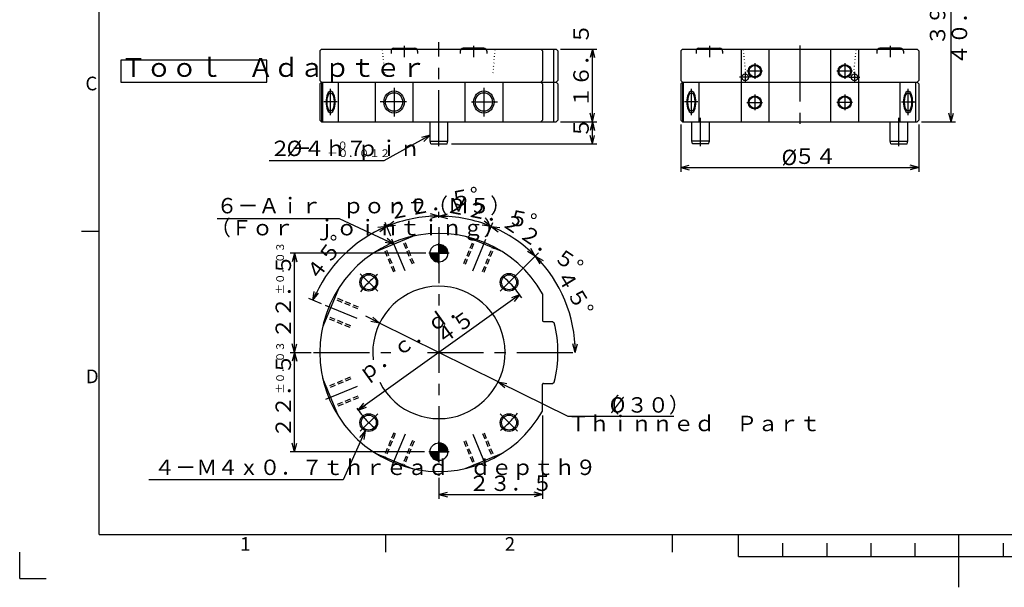
# Paper-space layout 'Layout1' of a CAD drawing. Extents: x 0 to 493, y 0 to 297.
# Drawn here: x 2 to 225, y 0 to 129 of the extents above; entities that cross this region are included whole.
import ezdxf

# ---------------------------------------------------------------- set-up
doc = ezdxf.new("R2010")
doc.units = 0
for name, pattern in [('CENTERX2', [20.32, 12.7, -2.54, 2.54, -2.54]), ('DOT2', [0.635, 0, -0.635]), ('HIDDEN', [1.905, 1.27, -0.635]), ('PHANTOM', [12.7, 6.35, -1.27, 1.27, -1.27, 1.27, -1.27])]:
    doc.linetypes.add(name, pattern=pattern)
doc.layers.get('0').update_dxf_attribs({"linetype": 'CONTINUOUS'})
for name, color, linetype in [('図面枠', 7, 'CONTINUOUS'), ('基本図_図形', 7, 'CONTINUOUS'), ('基本図_寸法線', 7, 'CONTINUOUS'), ('ﾚｲﾔｰ1', 7, 'CONTINUOUS')]:
    doc.layers.add(name, color=color, linetype=linetype)
doc.styles.add('SLDTEXTSTYLE0', font='TXT', dxfattribs={"width": 0.7, "bigfont": 'bigfont'})
doc.styles.add('SLDTEXTSTYLE33', font='TXT', dxfattribs={"width": 0.490798, "bigfont": 'bigfont'})
doc.styles.add('SLDTEXTSTYLE74', font='TXT', dxfattribs={"width": 0.393846, "bigfont": 'bigfont'})
doc.styles.add('SLDTEXTSTYLE75', font='TXT', dxfattribs={"width": 0.367464, "bigfont": 'bigfont'})
doc.styles.add('SLDTEXTSTYLE78', font='TXT', dxfattribs={"width": 0.332271, "bigfont": 'bigfont'})
doc.styles.add('SLDTEXTSTYLE79', font='TXT', dxfattribs={"width": 0.429393, "bigfont": 'bigfont'})
doc.styles.add('SLDTEXTSTYLE80', font='TXT', dxfattribs={"width": 0.567376, "bigfont": 'bigfont'})
doc.styles.add('SLDTEXTSTYLE81', font='TXT', dxfattribs={"width": 0.3409, "bigfont": 'bigfont'})
doc.styles.add('SLDTEXTSTYLE82', font='TXT', dxfattribs={"width": 0.345738, "bigfont": 'bigfont'})
doc.styles.add('SLDTEXTSTYLE84', font='TXT', dxfattribs={"width": 0.377916, "bigfont": 'bigfont'})
doc.styles.add('SLDTEXTSTYLE85', font='TXT', dxfattribs={"width": 0.339603, "bigfont": 'bigfont'})
doc.styles.add('SLDTEXTSTYLE98', font='TXT', dxfattribs={"width": 0.334674, "bigfont": 'bigfont'})

# ---------------------------------------------------------------- blocks, each defined once
blk = doc.blocks.new('FXTIP_ARROW_E')
at = {"layer": '基本図_寸法線', "color": 7, "linetype": 'CONTINUOUS'}
for q in [(-1, 0), (-0.97, 0.26), (-0.97, -0.26)]:
    blk.add_line((0, 0), q, dxfattribs=at)
blk = doc.blocks.new('FXTIP_ARROW_S')
at = {"layer": '図面枠', "color": 7, "linetype": 'CONTINUOUS'}
for q in [(-1, 0), (-0.97, 0.26), (-0.97, -0.26)]:
    blk.add_line((0, 0), q, dxfattribs=at)
blk = doc.blocks.new('SW_HATCH_1')
at = {"color": 0, "linetype": 'CONTINUOUS'}
for p, q in [((10.43, 216.62), (9.52, 215.72)), ((10.64, 216.69), (9.61, 215.66)), ((10.83, 216.74), (9.7, 215.61)), ((10.99, 216.76), (9.79, 215.56)), ((11.14, 216.77), (9.88, 215.51)), ((11.28, 216.76), (9.97, 215.46)), ((11.41, 216.75), (10.06, 215.41)), ((11.53, 216.73), (10.15, 215.35)), ((11.65, 216.71), (10.24, 215.3)), ((11.76, 216.68), (10.33, 215.25)), ((11.86, 216.64), (10.42, 215.2)), ((11.96, 216.6), (10.51, 215.15)), ((10.15, 216.49), (9.45, 215.79)), ((11.68, 214.47), (10.21, 213.01)), ((11.59, 214.53), (10.28, 213.22)), ((11.77, 214.42), (10.31, 212.96)), ((11.86, 214.37), (10.4, 212.92)), ((11.5, 214.58), (10.47, 213.55)), ((12.06, 216.56), (10.6, 215.1)), ((11.41, 214.63), (10.67, 213.89)), ((12.15, 216.51), (10.69, 215.04)), ((12.02, 216.23), (10.78, 214.99)), ((11.32, 214.68), (10.86, 214.22)), ((11.82, 215.9), (10.87, 214.94)), ((11.63, 215.56), (10.96, 214.89)), ((11.44, 215.23), (11.05, 214.84)), ((11.23, 214.73), (11.05, 214.56)), ((11.24, 214.89), (11.14, 214.78)), ((11.94, 214.32), (10.51, 212.88)), ((12.03, 214.27), (10.61, 212.85)), ((12.12, 214.22), (10.72, 212.82)), ((12.21, 214.16), (10.84, 212.79)), ((12.3, 214.11), (10.97, 212.78)), ((12.39, 214.06), (11.1, 212.77)), ((12.48, 214.01), (11.24, 212.77)), ((12.57, 213.96), (11.39, 212.78)), ((12.66, 213.9), (11.56, 212.8)), ((12.75, 213.85), (11.75, 212.85)), ((12.84, 213.8), (11.97, 212.93)), ((12.83, 213.65), (12.29, 213.1)), ((-12.19, 177.6), (-13.02, 176.77)), ((-11.95, 177.69), (-12.93, 176.72)), ((-12.56, 177.37), (-12.91, 177.02)), ((-11.76, 177.75), (-12.84, 176.67)), ((-11.59, 177.78), (-12.75, 176.61)), ((-11.43, 177.79), (-12.66, 176.56)), ((-11.29, 177.79), (-12.57, 176.51)), ((-11.15, 177.79), (-12.48, 176.46)), ((-11.03, 177.77), (-12.39, 176.41)), ((-10.91, 177.75), (-12.3, 176.36)), ((-10.79, 177.72), (-12.21, 176.3)), ((-10.69, 177.69), (-12.12, 176.25)), ((-10.58, 177.65), (-12.03, 176.2)), ((-10.48, 177.61), (-11.94, 176.15)), ((-10.39, 177.56), (-11.85, 176.1)), ((-10.39, 177.42), (-11.76, 176.04)), ((-10.59, 177.08), (-11.67, 175.99)), ((-10.78, 176.75), (-11.58, 175.94)), ((-10.97, 176.41), (-11.49, 175.89)), ((-10.87, 175.53), (-12.32, 174.07)), ((-10.78, 175.48), (-12.24, 174.01)), ((-10.69, 175.42), (-12.14, 173.97)), ((-10.96, 175.58), (-12.13, 174.4)), ((-10.6, 175.37), (-12.04, 173.93)), ((-11.05, 175.63), (-11.94, 174.74)), ((-10.51, 175.32), (-11.94, 173.89)), ((-10.42, 175.27), (-11.83, 173.86)), ((-11.14, 175.68), (-11.74, 175.07)), ((-10.33, 175.22), (-11.71, 173.83)), ((-10.24, 175.16), (-11.59, 173.81)), ((-11.22, 175.73), (-11.55, 175.41)), ((-10.15, 175.11), (-11.46, 173.8)), ((-11.16, 176.08), (-11.4, 175.84)), ((-11.31, 175.79), (-11.36, 175.74)), ((-10.06, 175.06), (-11.33, 173.79)), ((-9.97, 175.01), (-11.18, 173.8)), ((-9.88, 174.96), (-11.02, 173.82)), ((-9.79, 174.91), (-10.84, 173.85)), ((-9.7, 174.85), (-10.64, 173.92)), ((-9.61, 174.8), (-10.38, 174.03)), ((0.03, 45), (-0.08, 44.89)), ((0.16, 44.99), (-0.08, 44.75)), ((0.28, 44.97), (-0.08, 44.61)), ((0.4, 44.94), (-0.08, 44.47)), ((0.51, 44.91), (-0.08, 44.33)), ((0.61, 44.88), (-0.08, 44.19)), ((0.71, 44.84), (-0.08, 44.05)), ((0.81, 44.79), (-0.08, 43.9)), ((0.9, 44.74), (-0.08, 43.76)), ((0.99, 44.69), (-0.08, 43.62)), ((-1.97, 43), (-2.08, 42.9)), ((-1.83, 43), (-2.06, 42.77)), ((-1.69, 43), (-2.05, 42.64)), ((-1.55, 43), (-2.02, 42.53)), ((-1.4, 43), (-1.99, 42.42)), ((-1.26, 43), (-1.95, 42.31)), ((-1.12, 43), (-1.91, 42.21)), ((-0.98, 43), (-1.87, 42.11)), ((-0.84, 43), (-1.82, 42.02)), ((-0.7, 43), (-1.77, 41.93)), ((-0.56, 43), (-1.71, 41.85)), ((-0.41, 43), (-1.65, 41.77)), ((-0.27, 43), (-1.59, 41.69)), ((-0.13, 43), (-1.52, 41.61)), ((-0.08, 42.91), (-1.45, 41.54)), ((-0.08, 42.77), (-1.37, 41.48)), ((-0.08, 42.63), (-1.29, 41.41)), ((-0.08, 42.49), (-1.21, 41.35)), ((1.08, 44.63), (-0.08, 43.48)), ((1.16, 44.57), (-0.08, 43.34)), ((1.24, 44.51), (-0.08, 43.2)), ((1.31, 44.44), (-0.08, 43.06)), ((1.38, 44.37), (0.01, 43)), ((1.45, 44.3), (0.15, 43)), ((1.51, 44.22), (0.29, 43)), ((1.57, 44.14), (0.43, 43)), ((1.62, 44.05), (0.58, 43)), ((1.68, 43.96), (0.72, 43)), ((1.72, 43.87), (0.86, 43)), ((1.77, 43.77), (1, 43)), ((1.81, 43.67), (1.14, 43)), ((1.84, 43.56), (1.28, 43)), ((1.87, 43.45), (1.42, 43)), ((1.89, 43.33), (1.57, 43)), ((1.91, 43.21), (1.71, 43)), ((1.92, 43.07), (1.85, 43)), ((-0.08, 42.35), (-1.13, 41.3)), ((-0.08, 42.21), (-1.04, 41.25)), ((-0.08, 42.07), (-0.94, 41.2)), ((-0.08, 41.92), (-0.85, 41.16)), ((-0.08, 41.78), (-0.74, 41.12)), ((-0.08, 41.64), (-0.64, 41.08)), ((-0.08, 41.5), (-0.53, 41.05)), ((-0.08, 41.36), (-0.41, 41.03)), ((-0.08, 41.22), (-0.28, 41.01)), ((-0.08, 41.08), (-0.15, 41)), ((0, 0), (-0.08, -0.08)), ((-2, -2), (-2.08, -2.08)), ((-1.86, -2), (-2.07, -2.21)), ((-1.72, -2), (-2.05, -2.33)), ((-1.57, -2), (-2.03, -2.45)), ((-1.43, -2), (-2, -2.56)), ((-1.29, -2), (-1.96, -2.67)), ((-1.15, -2), (-1.92, -2.77)), ((-1.01, -2), (-1.88, -2.87)), ((-0.87, -2), (-1.83, -2.96)), ((-0.73, -2), (-1.78, -3.05)), ((-0.58, -2), (-1.72, -3.14)), ((-0.44, -2), (-1.66, -3.22)), ((-0.3, -2), (-1.6, -3.3)), ((-0.16, -2), (-1.53, -3.37)), ((-0.08, -2.06), (-1.46, -3.44)), ((-0.08, -2.2), (-1.39, -3.51)), ((0.13, -0.01), (-0.08, -0.22)), ((0.26, -0.03), (-0.08, -0.36)), ((0.37, -0.05), (-0.08, -0.5)), ((0.49, -0.08), (-0.08, -0.64)), ((0.59, -0.11), (-0.08, -0.79)), ((0.69, -0.15), (-0.08, -0.93)), ((0.79, -0.2), (-0.08, -1.07)), ((0.89, -0.25), (-0.08, -1.21)), ((0.97, -0.3), (-0.08, -1.35)), ((1.06, -0.35), (-0.08, -1.49)), ((1.14, -0.41), (-0.08, -1.63)), ((1.22, -0.48), (-0.08, -1.78)), ((1.29, -0.54), (-0.08, -1.92)), ((1.37, -0.61), (-0.02, -2)), ((1.43, -0.69), (0.12, -2)), ((1.5, -0.77), (0.26, -2)), ((1.56, -0.85), (0.41, -2)), ((1.61, -0.93), (0.55, -2)), ((1.67, -1.02), (0.69, -2)), ((1.72, -1.11), (0.83, -2)), ((1.76, -1.21), (0.97, -2)), ((1.8, -1.31), (1.11, -2)), ((1.84, -1.42), (1.25, -2)), ((1.87, -1.53), (1.4, -2)), ((1.89, -1.65), (1.54, -2)), ((1.91, -1.77), (1.68, -2)), ((1.92, -1.9), (1.82, -2)), ((-0.08, -2.34), (-1.31, -3.57)), ((-0.08, -2.48), (-1.23, -3.63)), ((-0.08, -2.62), (-1.14, -3.69)), ((-0.08, -2.77), (-1.06, -3.74)), ((-0.08, -2.91), (-0.96, -3.79)), ((-0.08, -3.05), (-0.87, -3.84)), ((-0.08, -3.19), (-0.77, -3.88)), ((-0.08, -3.33), (-0.66, -3.91)), ((-0.08, -3.47), (-0.55, -3.94)), ((-0.08, -3.61), (-0.43, -3.97)), ((-0.08, -3.76), (-0.31, -3.99)), ((-0.08, -3.9), (-0.18, -4))]:
    blk.add_line(p, q, dxfattribs=at)

psp = doc.layouts.get("Layout1")

# ---------------------------------------------------------------- linework, layer by layer
at = {"color": 7, "linetype": 'CONTINUOUS'}
for p, q in [((16, 80.75), (20, 80.75)), ((85, 8), (85, 12)), ((150, 8), (150, 12)), ((165, 7), (165, 12)), ((215, 0), (215, 12)), ((175, 10), (175, 7)), ((185, 10), (185, 7)), ((195, 10), (195, 7)), ((205, 10), (205, 7)), ((225, 10), (225, 7)), ((2, 2), (2, 8)), ((165, 7), (265, 7)), ((2, 2), (8, 2))]:
    psp.add_line(p, q, dxfattribs=at)
at = {"color": 9, "linetype": 'CONTINUOUS'}
for p, q in [((20, 12), (20, 51.5)), ((20, 12), (68, 12)), ((68, 12), (87, 12)), ((87, 12), (126, 12)), ((87, 12), (126, 12))]:
    psp.add_line(p, q, dxfattribs=at)
at = {"layer": '基本図_図形', "color": 7, "linetype": 'CENTERX2'}
for p, q in [((97.0693, 99.9805), (97.0693, 123.5477)), ((178.8923, 122.8249), (178.8923, 104.0284)), ((89.2243, 122.7591), (89.2243, 120.151)), ((104.9143, 122.7591), (104.9143, 120.151)), ((158.3923, 122.7591), (158.3923, 120.151)), ((199.3923, 122.7591), (199.3923, 120.151)), ((168.6923, 118.799), (168.6923, 115.2453)), ((189.0923, 118.799), (189.0923, 115.2453)), ((166.4923, 116.8722), (166.4923, 114.3722)), ((170.4692, 117.0222), (166.9154, 117.0222)), ((190.8692, 117.0222), (187.3154, 117.0222)), ((191.2923, 116.8722), (191.2923, 114.3722)), ((167.7423, 115.6222), (165.2423, 115.6222)), ((190.0423, 115.6222), (192.5423, 115.6222)), ((72.4941, 107.0159), (72.4941, 112.9918)), ((86.8899, 113.2301), (86.8899, 106.7092)), ((107.2487, 113.2301), (107.2487, 106.7092)), ((154.3171, 107.0159), (154.3171, 112.9918)), ((168.6923, 111.699), (168.6923, 108.1453)), ((189.0923, 111.699), (189.0923, 108.1453)), ((203.4675, 107.0159), (203.4675, 112.9918)), ((73.9927, 110.0222), (70.9406, 110.0222)), ((89.6921, 110.0222), (83.7556, 110.0222)), ((104.4465, 110.0222), (110.383, 110.0222)), ((155.8157, 110.0222), (152.7636, 110.0222)), ((166.9154, 109.9222), (170.4692, 109.9222)), ((190.8692, 109.9222), (187.3154, 109.9222)), ((201.9689, 110.0222), (205.021, 110.0222)), ((156.3923, 99.9805), (156.3923, 106.428)), ((201.3923, 99.9805), (201.3923, 106.428)), ((97.0693, 81.6699), (97.0693, 25.262)), ((89.3891, 71.7825), (86.4198, 78.951)), ((104.7496, 71.7825), (107.7189, 78.951)), ((97.0693, 73.4407), (97.0693, 78.0407)), ((99.3693, 75.7407), (94.7693, 75.7407)), ((99.0693, 75.7407), (95.0693, 75.7407)), ((83.1824, 67.1277), (79.2252, 71.0848)), ((110.9562, 67.1277), (114.9134, 71.0848)), ((78.5276, 60.921), (71.359, 63.8903)), ((68.6401, 53.2407), (86.1508, 53.2407)), ((94.452, 53.2407), (128.2642, 53.2407)), ((78.5276, 45.5605), (71.359, 42.5912)), ((83.1824, 39.3538), (79.2252, 35.3967)), ((110.9562, 39.3538), (114.9134, 35.3967)), ((89.3891, 34.699), (86.4198, 27.5305)), ((104.7496, 34.699), (107.7189, 27.5305)), ((97.0693, 28.4407), (97.0693, 33.0407)), ((99.3693, 30.7407), (94.7693, 30.7407)), ((99.0693, 30.7407), (95.0693, 30.7407))]:
    psp.add_line(p, q, dxfattribs=at)
at = {"layer": '基本図_図形', "color": 7, "linetype": 'CONTINUOUS'}
for p, q in [((70.4693, 122.0222), (70.0693, 121.6222)), ((70.0693, 121.6222), (70.0693, 114.9222)), ((70.4693, 122.0222), (123.6693, 122.0222)), ((86.8758, 122.2258), (91.5728, 122.2258)), ((107.2628, 122.2258), (102.5658, 122.2258)), ((120.5693, 121.6222), (120.1693, 122.0222)), ((120.5693, 121.6222), (120.5693, 114.9222)), ((123.1461, 105.5222), (123.1461, 122.0222)), ((123.6693, 122.0222), (124.0693, 121.6222)), ((124.0693, 121.6222), (124.0693, 114.9222)), ((152.2923, 122.0222), (151.8923, 121.6222)), ((151.8923, 121.6222), (151.8923, 114.9222)), ((152.2923, 122.0222), (205.4923, 122.0222)), ((156.0438, 122.2258), (160.7408, 122.2258)), ((165.5976, 122.0222), (165.5976, 105.5222)), ((171.8923, 122.0222), (171.8923, 105.5222)), ((185.8923, 122.0222), (185.8923, 105.5222)), ((192.187, 122.0222), (192.187, 105.5222)), ((201.7408, 122.2258), (197.0438, 122.2258)), ((205.4923, 122.0222), (205.8923, 121.6222)), ((205.8923, 121.6222), (205.8923, 114.9222)), ((70.4693, 114.5222), (70.0693, 114.9222)), ((70.4693, 114.5222), (70.0693, 114.1222)), ((70.0693, 114.1222), (70.0693, 105.9222)), ((70.4693, 114.5222), (70.4693, 105.5222)), ((70.4693, 114.5222), (123.6693, 114.5222)), ((70.7222, 105.5222), (70.7222, 114.5222)), ((74.2661, 105.5222), (74.2661, 114.5222)), ((82.6121, 114.5222), (82.6121, 105.5222)), ((91.1678, 114.5222), (91.1678, 105.5222)), ((102.9708, 114.5222), (102.9708, 105.5222)), ((111.5266, 114.5222), (111.5266, 105.5222)), ((120.1693, 114.5222), (120.5693, 114.9222)), ((120.1693, 114.5222), (120.5693, 114.1222)), ((120.5693, 114.1222), (120.5693, 105.9222)), ((123.6693, 114.5222), (124.0693, 114.9222)), ((123.6693, 114.5222), (124.0693, 114.1222)), ((124.0693, 114.1222), (124.0693, 105.9222)), ((152.2923, 114.5222), (151.8923, 114.9222)), ((152.2923, 114.5222), (151.8923, 114.1222)), ((151.8923, 114.1222), (151.8923, 105.9222)), ((152.2923, 114.5222), (152.2923, 105.5222)), ((152.2923, 114.5222), (205.4923, 114.5222)), ((152.5452, 105.5222), (152.5452, 114.5222)), ((156.0891, 105.5222), (156.0891, 114.5222)), ((201.6955, 105.5222), (201.6955, 114.5222)), ((205.2395, 105.5222), (205.2395, 114.5222)), ((205.4923, 114.5222), (205.8923, 114.9222)), ((205.4923, 114.5222), (205.8923, 114.1222)), ((205.8923, 114.1222), (205.8923, 105.9222)), ((70.0693, 105.9222), (70.4693, 105.5222)), ((70.4693, 105.5222), (123.6693, 105.5222)), ((95.0693, 101.1222), (95.0693, 105.5222)), ((99.0693, 101.1222), (99.0693, 105.5222)), ((120.5693, 105.9222), (120.1693, 105.5222)), ((124.0693, 105.9222), (123.6693, 105.5222)), ((151.8923, 105.9222), (152.2923, 105.5222)), ((152.2923, 105.5222), (205.4923, 105.5222)), ((154.3923, 101.1222), (154.3923, 105.5222)), ((158.3923, 101.1222), (158.3923, 105.5222)), ((199.3923, 101.1222), (199.3923, 105.5222)), ((203.3923, 101.1222), (203.3923, 105.5222)), ((205.8923, 105.9222), (205.4923, 105.5222)), ((95.0693, 101.1222), (99.0693, 101.1222)), ((95.2301, 100.5222), (95.0693, 101.1222)), ((95.2301, 100.5222), (98.9085, 100.5222)), ((98.9085, 100.5222), (99.0693, 101.1222)), ((158.3923, 101.1222), (154.3923, 101.1222)), ((154.5531, 100.5222), (154.3923, 101.1222)), ((158.2315, 100.5222), (154.5531, 100.5222)), ((158.2315, 100.5222), (158.3923, 101.1222)), ((199.3923, 101.1222), (203.3923, 101.1222)), ((199.5531, 100.5222), (199.3923, 101.1222)), ((199.5531, 100.5222), (203.2315, 100.5222)), ((203.2315, 100.5222), (203.3923, 101.1222)), ((82.6121, 76.044), (91.1678, 79.5879)), ((111.5266, 76.044), (102.9708, 79.5879)), ((74.2661, 67.698), (70.7222, 59.1422)), ((120.5693, 66.5355), (120.5693, 60.4407)), ((120.7693, 60.2407), (122.8375, 60.2407)), ((122.8375, 60.2407), (123.225, 59.94)), ((63.3379, 53.2407), (68.0767, 53.2407)), ((74.2661, 38.7835), (70.7222, 47.3392)), ((120.5693, 39.946), (120.5693, 46.0407)), ((120.7693, 46.2407), (122.8375, 46.2407)), ((122.8375, 46.2407), (123.225, 46.5415)), ((82.6121, 30.4375), (91.1678, 26.8936)), ((111.5266, 30.4375), (102.9708, 26.8936))]:
    psp.add_line(p, q, dxfattribs=at)
at = {"layer": '基本図_図形', "color": 7, "linetype": 'DOT2'}
for p, q in [((84.8093, 116.6222), (84.2693, 122.0222)), ((109.3294, 116.6222), (109.8693, 122.0222)), ((166.6322, 116.6222), (166.0923, 122.0222)), ((191.1524, 116.6222), (191.6923, 122.0222))]:
    psp.add_line(p, q, dxfattribs=at)
at = {"layer": '基本図_図形', "color": 7, "linetype": 'HIDDEN'}
for p, q in [((86.2243, 121.5743), (86.2243, 121.0279)), ((92.2243, 121.5743), (92.2243, 121.0279)), ((101.9143, 121.5743), (101.9143, 121.0279)), ((107.9143, 121.5743), (107.9143, 121.0279)), ((155.3923, 121.5743), (155.3923, 121.0279)), ((161.3923, 121.5743), (161.3923, 121.0279)), ((196.3923, 121.5743), (196.3923, 121.0279)), ((202.3923, 121.5743), (202.3923, 121.0279)), ((91.0613, 73.2329), (88.8301, 78.6196)), ((91.4309, 73.3859), (89.1996, 78.7726)), ((102.7077, 73.3859), (104.939, 78.7726)), ((103.0773, 73.2329), (105.3085, 78.6196)), ((86.8115, 71.4725), (84.5802, 76.8592)), ((87.181, 71.6256), (84.9498, 77.0123)), ((106.9576, 71.6256), (109.1888, 77.0123)), ((107.3271, 71.4725), (109.5584, 76.8592)), ((78.6845, 63.129), (73.2977, 65.3603)), ((78.8375, 63.4986), (73.4508, 65.7298)), ((76.9241, 58.8792), (71.5374, 61.1104)), ((77.0772, 59.2487), (71.6905, 61.48)), ((76.9241, 47.6023), (71.5374, 45.3711)), ((77.0772, 47.2328), (71.6905, 45.0015)), ((78.6845, 43.3525), (73.2977, 41.1212)), ((78.8375, 42.9829), (73.4508, 40.7517)), ((86.8115, 35.009), (84.5802, 29.6223)), ((87.181, 34.8559), (84.9498, 29.4692)), ((106.9576, 34.8559), (109.1888, 29.4692)), ((107.3271, 35.009), (109.5584, 29.6223)), ((91.0613, 33.2486), (88.8301, 27.8619)), ((91.4309, 33.0956), (89.1996, 27.7088)), ((102.7077, 33.0956), (104.939, 27.7088)), ((103.0773, 33.2486), (105.3085, 27.8619))]:
    psp.add_line(p, q, dxfattribs=at)
at = {"layer": '基本図_図形', "color": 7}
for p, q in [((97.0693, 77.7407), (97.0693, 75.7407)), ((97.0693, 75.7407), (95.0693, 75.7407)), ((97.0693, 73.7407), (97.0693, 75.7407)), ((97.0693, 75.7407), (99.0693, 75.7407)), ((97.0693, 32.7407), (97.0693, 30.7407)), ((97.0693, 30.7407), (95.0693, 30.7407)), ((97.0693, 28.7407), (97.0693, 30.7407)), ((97.0693, 30.7407), (99.0693, 30.7407))]:
    psp.add_line(p, q, dxfattribs=at)
at = {"layer": '基本図_図形', "color": 7, "linetype": 'CONTINUOUS'}
for centre, radius in [((168.6923, 117.0222), 1.5), ((189.0923, 117.0222), 1.5), ((166.4923, 115.6222), 0.75), ((168.6923, 117.0222), 1.3), ((189.0923, 117.0222), 1.3), ((191.2923, 115.6222), 0.75), ((168.6923, 109.9222), 1.5), ((168.6923, 109.9222), 1.3), ((189.0923, 109.9222), 1.5), ((189.0923, 109.9222), 1.3), ((97.0693, 75.7407), 2), ((81.1594, 69.1506), 2), ((81.1594, 69.1506), 1.7), ((112.9792, 69.1506), 2), ((112.9792, 69.1506), 1.7), ((81.1594, 37.3308), 2), ((81.1594, 37.3308), 1.7), ((112.9792, 37.3308), 2), ((112.9792, 37.3308), 1.7), ((97.0693, 30.7407), 2)]:
    psp.add_circle(centre, radius, dxfattribs=at)
at = {"layer": '基本図_図形', "color": 7, "linetype": 'HIDDEN'}
for centre, start, end in [((86.8758, 121.5743), 136.570464, 180), ((91.5728, 121.5743), 0, 43.429536), ((102.5658, 121.5743), 136.570464, 180), ((107.2628, 121.5743), 0, 43.429536), ((156.0438, 121.5743), 136.570464, 180), ((160.7408, 121.5743), 0, 43.429536), ((197.0438, 121.5743), 136.570464, 180), ((201.7408, 121.5743), 0, 43.429536)]:
    psp.add_arc(centre, 0.6515, start, end, dxfattribs=at)
at = {"layer": '基本図_図形', "color": 7, "linetype": 'CONTINUOUS'}
for centre, radius, start, end in [((86.8758, 121.5743), 0.6515, 90, 136.570464), ((91.5728, 121.5743), 0.6515, 43.429536, 90), ((102.5658, 121.5743), 0.6515, 90, 136.570464), ((107.2628, 121.5743), 0.6515, 43.429536, 90), ((156.0438, 121.5743), 0.6515, 90, 136.570464), ((160.7408, 121.5743), 0.6515, 43.429536, 90), ((197.0438, 121.5743), 0.6515, 90, 136.570464), ((201.7408, 121.5743), 0.6515, 43.429536, 90), ((97.0693, 53.2407), 27, 29.498293, 330.501707), ((97.0693, 53.2407), 15, 206.752265, 186.463244), ((120.7693, 60.4407), 0.2, 180, 270), ((97.0693, 53.2407), 27, 345.633691, 14.366309), ((120.7693, 46.0407), 0.2, 90, 180)]:
    psp.add_arc(centre, radius, start, end, dxfattribs=at)
at = {"layer": '基本図_図形', "color": 7}
for centre, start, end in [((97.0693, 75.7407), 28.474883, 90), ((97.0693, 75.7407), 360, 28.474883), ((97.0693, 75.7407), 180, 270), ((97.0693, 30.7407), 28.474883, 90), ((97.0693, 30.7407), 360, 28.474883), ((97.0693, 30.7407), 180, 270)]:
    psp.add_arc(centre, 2, start, end, dxfattribs=at)
at = {"layer": '基本図_図形', "color": 7, "linetype": 'PHANTOM'}
for start, end in [(128.288494, 142.287942), (33.413291, 52.287942), (214.110776, 232.287942), (308.288494, 322.287942)]:
    psp.add_arc((97.0693, 53.2407), 22.5, start, end, dxfattribs=at)
at = {"layer": '基本図_図形', "color": 7, "linetype": 'CONTINUOUS'}
for centre, major_axis, ratio in [((72.4941, 110.0222), (0, -2.5), 0.38268343), ((72.4941, 110.0222), (0, -2.1), 0.38268343), ((86.8899, 110.0222), (0, -2.5), 0.92387953), ((86.8899, 110.0222), (0, -2.1), 0.92387953), ((107.2487, 110.0222), (0, -2.5), 0.92387953), ((107.2487, 110.0222), (0, -2.1), 0.92387953), ((154.3171, 110.0222), (0, -2.5), 0.38268343), ((154.3171, 110.0222), (0, -2.1), 0.38268343), ((203.4675, 110.0222), (0, -2.5), 0.38268343), ((203.4675, 110.0222), (0, -2.1), 0.38268343)]:
    psp.add_ellipse(centre, major_axis=major_axis, ratio=ratio, dxfattribs=at)
at = {"layer": '基本図_寸法線', "color": 7, "linetype": 'CONTINUOUS'}
for p, q in [((213.2061, 105.5222), (213.2061, 177.9725)), ((124.6693, 122.0222), (132.8647, 122.0222)), ((131.8647, 105.5222), (131.8647, 122.0222)), ((58.0181, 119.5222), (24.9181, 119.5222)), ((24.9181, 119.5222), (24.9181, 114.5222)), ((58.0181, 114.5222), (58.0181, 119.5222)), ((24.9181, 114.5222), (58.0181, 114.5222)), ((124.6693, 105.5222), (132.8647, 105.5222)), ((131.8647, 100.5222), (131.8647, 105.5222)), ((206.4923, 105.5222), (214.2061, 105.5222)), ((151.8923, 104.9222), (151.8923, 94.1609)), ((205.8923, 104.9222), (205.8923, 94.1609)), ((95.0763, 102.482), (84.5402, 96.6979)), ((99.9085, 100.5222), (132.8647, 100.5222)), ((84.5402, 96.6979), (58.5402, 96.6979)), ((151.8923, 95.1609), (205.8923, 95.1609)), ((97.0693, 83.7496), (97.0693, 85.1575)), ((74.5346, 83.512), (46.7717, 83.512)), ((86.8461, 77.8159), (74.5346, 83.512)), ((86.1439, 79.617), (84.8553, 82.728)), ((107.9947, 79.617), (109.2833, 82.728)), ((94.0693, 75.7407), (63.3379, 75.7407)), ((64.3379, 53.2407), (64.3379, 75.7407)), ((114.9134, 71.0848), (119.6379, 75.8093)), ((70.4352, 64.273), (67.5821, 65.4548)), ((115.3759, 66.322), (78.7627, 40.1595)), ((83.6258, 59.8945), (80.489, 61.447)), ((110.5128, 46.587), (83.6258, 59.8945)), ((64.3379, 30.7407), (64.3379, 53.2407)), ((110.5128, 46.587), (126.2779, 38.7842)), ((120.5693, 38.946), (120.5693, 20.0255)), ((126.2779, 38.7842), (150.3011, 38.7842)), ((80.3407, 35.5061), (75.358, 24.4005)), ((93.7693, 30.7407), (63.3379, 30.7407)), ((97.0693, 24.7814), (97.0693, 20.0255)), ((75.358, 24.4005), (31.2617, 24.4005)), ((97.0693, 21.0255), (120.5693, 21.0255))]:
    psp.add_line(p, q, dxfattribs=at)
for start, end in [(90, 112.5), (67.5, 90), (112.5, 157.5), (45, 67.5), (0, 45)]:
    psp.add_arc((97.0693, 53.2407), 30.9168, start, end, dxfattribs=at)
at = {"layer": 'ﾚｲﾔｰ1', "color": 7, "linetype": 'CONTINUOUS'}
for q in [(20, 287), (410, 12)]:
    psp.add_line((20, 12), q, dxfattribs=at)

# ---------------------------------------------------------------- block references
at = {"color": 7, "linetype": 'CONTINUOUS'}
psp.add_blockref('SW_HATCH_1', (97.1475, 32.7392), dxfattribs=at)
at = {"color": 7, "linetype": 'CONTINUOUS', "xscale": 2, "yscale": 2, "zscale": 2}
for name, p, rotation in [('FXTIP_ARROW_E', (131.8647, 122.0222), 90), ('FXTIP_ARROW_S', (131.8647, 105.5222), 270), ('FXTIP_ARROW_S', (213.2061, 105.5222), 270), ('FXTIP_ARROW_E', (131.8647, 105.5222), 90), ('FXTIP_ARROW_S', (95.0763, 102.482), 28.7656275383), ('FXTIP_ARROW_S', (131.8647, 100.5222), 270), ('FXTIP_ARROW_S', (151.8923, 95.1609), 180), ('FXTIP_ARROW_S', (85.238, 81.8041), 202.5), ('FXTIP_ARROW_S', (97.0693, 84.1575), 180), ('FXTIP_ARROW_E', (108.9006, 81.8041), 337.5), ('FXTIP_ARROW_E', (85.238, 81.8041), 22.5), ('FXTIP_ARROW_S', (108.9006, 81.8041), 157.5), ('FXTIP_ARROW_S', (86.8461, 77.8159), 335.1717291071), ('FXTIP_ARROW_E', (118.9308, 75.1022), 315), ('FXTIP_ARROW_E', (64.3379, 75.7407), 90), ('FXTIP_ARROW_S', (118.9308, 75.1022), 135), ('FXTIP_ARROW_S', (68.506, 65.0721), 247.5), ('FXTIP_ARROW_S', (115.3759, 66.322), 35.5483490879), ('FXTIP_ARROW_S', (83.6258, 59.8945), 333.6672380055), ('FXTIP_ARROW_S', (64.3379, 53.2407), 270), ('FXTIP_ARROW_E', (127.9861, 53.2407), 270), ('FXTIP_ARROW_E', (64.3379, 53.2407), 90), ('FXTIP_ARROW_S', (110.5128, 46.587), 153.6672380055), ('FXTIP_ARROW_E', (78.7627, 40.1595), 215.5483490879), ('FXTIP_ARROW_S', (80.3407, 35.5061), 65.8358800814), ('FXTIP_ARROW_S', (64.3379, 30.7407), 270), ('FXTIP_ARROW_S', (97.0693, 21.0255), 180)]:
    psp.add_blockref(name, p, dxfattribs=dict(at, rotation=rotation))
for p in [(205.8923, 95.1609), (97.0693, 84.1575), (120.5693, 21.0255)]:
    psp.add_blockref('FXTIP_ARROW_E', p, dxfattribs=at)

# ---------------------------------------------------------------- texts
at = {"color": 7, "linetype": 'CONTINUOUS', "char_height": 3.1, "attachment_point": 1, "style": 'SLDTEXTSTYLE0'}
for s, insert in [('C', (16.9025, 115.7651)), ('D', (17, 49.3761)), ('1', (52, 11.3761)), ('2', (112, 11.3761))]:
    psp.add_mtext(s, dxfattribs=dict(at, insert=insert))
at = {"layer": '基本図_寸法線', "color": 7, "attachment_point": 1}
for s, insert, char_height, rotation, style in [('４０．３\u3000（ａｔ\u3000Ｒｅｌｅａｓｅ）', (213.3547, 118.3717), 3.5, 90, 'SLDTEXTSTYLE80'), ('３９．５\u3000（ａｔ\u3000Ｌｏｃｋ）', (208.3992, 122.7909), 3.5, 90, 'SLDTEXTSTYLE80'), ('１６．５', (127.553, 108.7722), 3.5, 90, 'SLDTEXTSTYLE75'), ('５', (127.553, 101.7722), 3.5, 90, 'SLDTEXTSTYLE75'), ('２２．５°', (85.2526, 86.7394), 3.5, 11.25, 'SLDTEXTSTYLE79'), ('２２．５°', (99.0782, 88.5527), 3.5, 348.75, 'SLDTEXTSTYLE79'), ('２２．５°', (112.8255, 85.1696), 3.5, 326.25, 'SLDTEXTSTYLE79'), ('４５°', (66.484, 71.2212), 3.5, 53.15406, 'SLDTEXTSTYLE79'), ('±０．０３', (60.1821, 66.3657), 1.75, 90, 'SLDTEXTSTYLE33'), ('２２．５', (60.0262, 56.3657), 3.5, 90, 'SLDTEXTSTYLE79'), ('４５°', (126.4431, 72.6058), 3.5, 301.437103, 'SLDTEXTSTYLE79'), ('ｐ．ｃ．ｄ．', (78.1197, 49.3358), 3.5, 35.548351, 'SLDTEXTSTYLE79'), ('\u3000\u3000\u3000\u3000４５', (80.1545, 46.4881), 3.5, 35.548351, 'SLDTEXTSTYLE79'), ('±０．０３', (60.1821, 43.8657), 1.75, 90, 'SLDTEXTSTYLE33'), ('２２．５', (60.0262, 33.8657), 3.5, 90, 'SLDTEXTSTYLE79')]:
    psp.add_mtext(s, dxfattribs=dict(at, insert=insert, char_height=char_height, rotation=rotation, style=style))
for s, insert, char_height, style in [('Ｔｏｏｌ\u3000Ａｄａｐｔｅｒ', (24.9021, 119.9523), 4.233333, 'SLDTEXTSTYLE85'), ('２－', (58.6826, 101.261), 3.5, 'SLDTEXTSTYLE78'), ('%%c', (62.5326, 101.261), 3.5, 'SLDTEXTSTYLE78'), ('４ｈ７', (66.4025, 101.261), 3.5, 'SLDTEXTSTYLE78'), ('\u3000０', (71.653, 101.0508), 1.75, 'SLDTEXTSTYLE74'), ('ｐｉｎ', (78.5615, 101.261), 3.5, 'SLDTEXTSTYLE75'), ('－０．０１２', (71.7338, 99.292), 1.75, 'SLDTEXTSTYLE74'), ('%%c', (174.7632, 99.2072), 3.5, 'SLDTEXTSTYLE80'), ('５４', (177.6423, 99.4726), 3.5, 'SLDTEXTSTYLE80'), ('６－Ａｉｒ\u3000ｐｏｒｔ（Ｍ５）', (46.621, 88.2737), 3.5, 'SLDTEXTSTYLE81'), ('（Ｆｏｒ\u3000ｊｏｉｎｔｉｎｇ）', (45.1237, 83.2784), 3.5, 'SLDTEXTSTYLE84'), ('%%c', (135.7881, 43.0959), 3.5, 'SLDTEXTSTYLE79'), ('（', (133.2895, 43.0959), 3.5, 'SLDTEXTSTYLE79'), ('３０）', (139.6581, 43.0959), 3.5, 'SLDTEXTSTYLE79'), ('Ｔｈｉｎｎｅｄ\u3000Ｐａｒｔ', (126.2895, 38.8959), 3.5, 'SLDTEXTSTYLE98'), ('４－Ｍ４ｘ０．７ｔｈｒｅａｄ\u3000ｄｅｐｔｈ９', (32.4909, 28.9548), 3.5, 'SLDTEXTSTYLE82'), ('２３．５', (103.8193, 25.3372), 3.5, 'SLDTEXTSTYLE79')]:
    psp.add_mtext(s, dxfattribs=dict(at, insert=insert, char_height=char_height, style=style))

doc.saveas('drawing.dxf')
